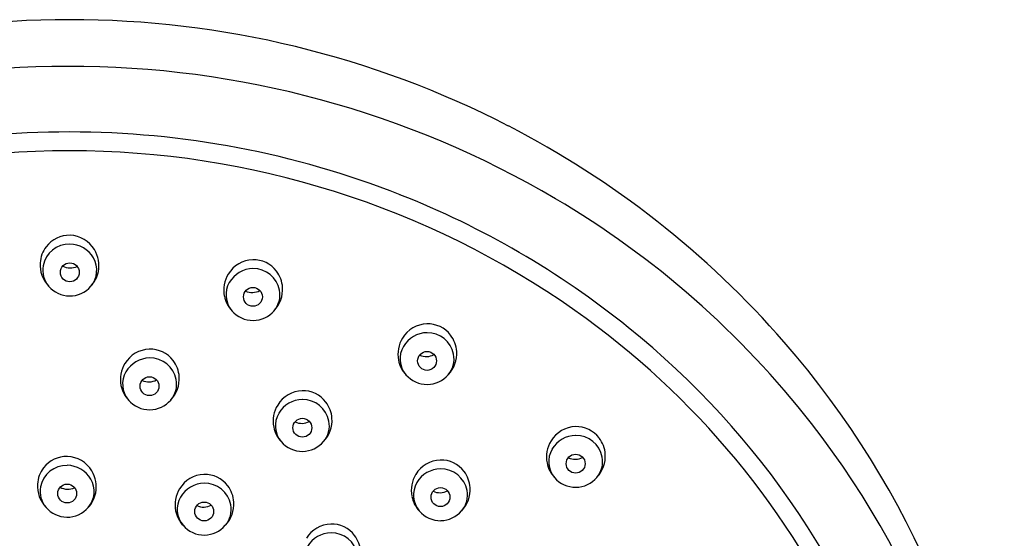
# Model space of a CAD drawing. Extents: x 4316.2 to 4326.6, y 169.8 to 239.3.
# Drawn here: x 4324.1 to 4326.6, y 225.6 to 226.9 of the extents above; entities that cross this region are included whole.
import ezdxf

# ---------------------------------------------------------------- set-up
doc = ezdxf.new("R2010")
doc.units = 0
doc.header["$LTSCALE"] = 0.64311
doc.layers.get('0').update_dxf_attribs({"color": 255, "linetype": 'CONTINUOUS'})

msp = doc.modelspace()

# ---------------------------------------------------------------- linework, layer by layer
for centre in [(4324.2113, 226.275), (4324.6806, 226.2121), (4325.1267, 226.0479), (4324.4157, 225.983), (4324.8072, 225.8765), (4325.5075, 225.7844), (4324.2046, 225.7078), (4325.1611, 225.6987), (4324.5557, 225.6618)]:
    msp.add_circle(centre, 0.0242)
for centre, radius, start, end in [((4324.2094, 224.4705), 2.4523, 89.9698, 117.2724), ((4324.212, 224.4705), 2.4523, 62.7276, 90.0302), ((4324.2085, 224.3556), 2.4474, 90.0567, 120.5297), ((4324.2128, 224.3555), 2.4475, 59.4706, 90.1567), ((4324.2105, 224.3268), 2.3081, 89.996, 111.5174), ((4324.2109, 224.3268), 2.3081, 68.4826, 90.0058), ((4324.2429, 224.5306), 2.3847, 41.0223, 62.7279), ((4324.208, 224.3418), 2.2447, 89.9335, 125.1549), ((4324.2133, 224.3418), 2.2447, 54.8451, 90.0691), ((4324.2345, 224.3868), 2.2436, 51.1395, 68.4826), ((4324.2705, 224.4534), 2.3338, 37.9128, 59.4706), ((4324.2096, 226.2962), 0.0738, 88.2068, 142.8072), ((4324.2093, 226.2939), 0.0761, 31.1836, 88.0182), ((4324.2122, 226.2942), 0.0771, 142.8072, 176.2587), ((4324.2102, 226.279), 0.0683, 89.1253, 169.0443), ((4324.2102, 226.2761), 0.0713, 30.2254, 89.1822), ((4324.2059, 226.2918), 0.0801, 349.2586, 31.1836), ((4324.2174, 226.2802), 0.063, 319.7397, 30.2254), ((4324.6826, 226.2311), 0.0761, 91.9818, 148.8164), ((4324.6823, 226.2334), 0.0738, 37.1928, 91.7932), ((4324.2137, 226.2941), 0.0786, 176.2587, 223.4164), ((4324.2043, 226.2802), 0.0623, 169.0443, 220.6927), ((4324.2129, 226.3278), 0.0416, 241.8283, 294.5448), ((4324.6817, 226.2132), 0.0713, 90.8178, 149.7746), ((4324.6817, 226.2162), 0.0683, 10.9557, 90.8747), ((4324.2107, 226.2909), 0.0751, 315.7977, 349.2586), ((4324.686, 226.229), 0.0801, 148.8164, 190.7414), ((4324.6796, 226.2313), 0.0771, 3.7413, 37.1928), ((4324.2115, 226.2863), 0.0718, 220.6927, 269.0819), ((4324.2115, 226.2852), 0.0707, 269.0819, 319.7397), ((4324.6745, 226.2174), 0.063, 149.7746, 220.2603), ((4324.6781, 226.2312), 0.0786, 316.5836, 3.7413), ((4324.6811, 226.2281), 0.0751, 190.7414, 224.2023), ((4324.6789, 226.2649), 0.0416, 245.4552, 298.1717), ((4324.6875, 226.2173), 0.0623, 319.3073, 10.9557), ((4324.6804, 226.2224), 0.0707, 220.2603, 270.9181), ((4324.6804, 226.2235), 0.0718, 270.9181, 319.3073), ((4324.2905, 224.4514), 2.1107, 24.282, 54.8451), ((4325.1287, 226.0668), 0.0761, 91.9818, 148.8164), ((4325.1284, 226.0691), 0.0738, 37.1928, 91.7932), ((4324.2919, 224.4579), 2.1522, 16.5468, 51.1395), ((4325.1321, 226.0648), 0.0801, 148.8164, 190.7414), ((4325.1278, 226.049), 0.0713, 90.8178, 149.7746), ((4325.1278, 226.052), 0.0683, 10.9557, 90.8747), ((4325.1257, 226.0671), 0.0771, 3.7413, 37.1928), ((4325.1206, 226.0532), 0.063, 149.7746, 220.2603), ((4324.2889, 224.5705), 2.3239, 4.4045, 41.0223), ((4324.4177, 226.0019), 0.0761, 91.9818, 148.8164), ((4324.4168, 225.9841), 0.0713, 90.8178, 149.7746), ((4324.4174, 226.0042), 0.0738, 37.1928, 91.7932), ((4324.4168, 225.9871), 0.0683, 10.9557, 90.8747), ((4325.125, 226.1007), 0.0416, 245.4552, 298.1717), ((4325.1336, 226.0531), 0.0623, 319.3073, 10.9557), ((4325.1242, 226.067), 0.0786, 316.5836, 3.7413), ((4324.4211, 225.9999), 0.0801, 148.8164, 190.7414), ((4324.4148, 226.0022), 0.0771, 3.7413, 37.1928), ((4325.1272, 226.0638), 0.0751, 190.7414, 224.2023), ((4324.4096, 225.9883), 0.063, 149.7746, 220.2603), ((4324.4133, 226.0021), 0.0786, 316.5836, 3.7413), ((4325.1265, 226.0582), 0.0707, 220.2603, 270.9181), ((4325.1265, 226.0593), 0.0718, 270.9181, 319.3073), ((4324.4163, 225.9989), 0.0751, 190.7414, 224.2023), ((4324.4141, 226.0358), 0.0416, 245.4552, 298.1717), ((4324.4227, 225.9882), 0.0623, 319.3073, 10.9557), ((4324.8092, 225.8954), 0.0761, 91.9818, 148.8164), ((4324.8088, 225.8977), 0.0738, 37.1928, 91.7932), ((4324.4155, 225.9933), 0.0707, 220.2603, 270.9181), ((4324.4155, 225.9944), 0.0718, 270.9181, 319.3073), ((4324.8125, 225.8933), 0.0801, 148.8164, 190.7414), ((4324.8082, 225.8776), 0.0713, 90.8178, 149.7746), ((4324.8082, 225.8805), 0.0683, 10.9557, 90.8747), ((4324.8062, 225.8957), 0.0771, 3.7413, 37.1928), ((4324.801, 225.8817), 0.063, 149.7746, 220.2603), ((4324.8077, 225.8924), 0.0751, 190.7414, 224.2023), ((4324.8055, 225.9293), 0.0416, 245.4552, 298.1717), ((4324.8141, 225.8817), 0.0623, 319.3073, 10.9557), ((4324.8047, 225.8956), 0.0786, 316.5836, 3.7413), ((4325.5095, 225.8034), 0.0761, 91.9818, 148.8164), ((4325.5091, 225.8057), 0.0738, 37.1928, 91.7932), ((4324.3448, 224.5113), 2.2397, 1.1117, 37.9128), ((4325.5085, 225.7855), 0.0713, 90.8178, 149.7746), ((4325.5086, 225.7885), 0.0683, 10.9557, 90.8747), ((4324.8069, 225.8867), 0.0707, 220.2603, 270.9181), ((4324.8069, 225.8878), 0.0718, 270.9181, 319.3073), ((4325.5129, 225.8013), 0.0801, 148.8164, 190.7414), ((4325.5065, 225.8036), 0.0771, 3.7413, 37.1928), ((4324.2029, 225.729), 0.0738, 88.2068, 142.8072), ((4324.2026, 225.7267), 0.0761, 31.1836, 88.0182), ((4325.5014, 225.7897), 0.063, 149.7746, 220.2603), ((4325.505, 225.8035), 0.0786, 316.5836, 3.7413), ((4324.2035, 225.7118), 0.0683, 89.1253, 169.0443), ((4324.2035, 225.7089), 0.0713, 30.2254, 89.1822), ((4325.1631, 225.7176), 0.0761, 91.9818, 148.8164), ((4325.1628, 225.7199), 0.0738, 37.1928, 91.7932), ((4325.508, 225.8004), 0.0751, 190.7414, 224.2023), ((4325.5058, 225.8372), 0.0416, 245.4552, 298.1717), ((4325.5144, 225.7896), 0.0623, 319.3073, 10.9557), ((4324.2055, 225.727), 0.0771, 142.8072, 176.2587), ((4324.1992, 225.7246), 0.0801, 349.2586, 31.1836), ((4324.5577, 225.6807), 0.0761, 91.9818, 148.8164), ((4324.5573, 225.683), 0.0738, 37.1928, 91.7932), ((4325.1665, 225.7156), 0.0801, 148.8164, 190.7414), ((4325.1622, 225.6998), 0.0713, 90.8178, 149.7746), ((4325.1622, 225.7027), 0.0683, 10.9557, 90.8747), ((4325.1602, 225.7179), 0.0771, 3.7413, 37.1928), ((4324.2071, 225.7269), 0.0786, 176.2587, 223.4164), ((4324.2107, 225.713), 0.063, 319.7397, 30.2254), ((4324.5567, 225.6629), 0.0713, 90.8178, 149.7746), ((4324.5567, 225.6659), 0.0683, 10.9557, 90.8747), ((4324.5547, 225.681), 0.0771, 3.7413, 37.1928), ((4325.155, 225.704), 0.063, 149.7746, 220.2603), ((4325.5072, 225.7947), 0.0707, 220.2603, 270.9181), ((4325.5072, 225.7958), 0.0718, 270.9181, 319.3073), ((4324.1976, 225.713), 0.0623, 169.0443, 220.6927), ((4324.2062, 225.7606), 0.0416, 241.8283, 294.5448), ((4324.2041, 225.7237), 0.0751, 315.7977, 349.2586), ((4324.561, 225.6787), 0.0801, 148.8164, 190.7414), ((4325.1595, 225.7515), 0.0416, 245.4552, 298.1717), ((4325.1681, 225.7039), 0.0623, 319.3073, 10.9557), ((4325.1587, 225.7178), 0.0786, 316.5836, 3.7413), ((4324.5495, 225.6671), 0.063, 149.7746, 220.2603), ((4324.554, 225.7146), 0.0416, 245.4552, 298.1717), ((4324.5626, 225.667), 0.0623, 319.3073, 10.9557), ((4324.5532, 225.6809), 0.0786, 316.5836, 3.7413), ((4325.1616, 225.7146), 0.0751, 190.7414, 224.2023), ((4324.2048, 225.7191), 0.0718, 220.6927, 269.0819), ((4324.2048, 225.718), 0.0707, 269.0819, 319.7397), ((4324.5562, 225.6778), 0.0751, 190.7414, 224.2023), ((4325.1609, 225.7089), 0.0707, 220.2603, 270.9181), ((4325.1609, 225.7101), 0.0718, 270.9181, 319.3073), ((4324.5554, 225.6721), 0.0707, 220.2603, 270.9181), ((4324.5554, 225.6732), 0.0718, 270.9181, 319.3073), ((4324.8826, 225.5536), 0.0761, 91.9818, 148.8164), ((4324.8823, 225.5559), 0.0738, 37.1928, 91.7932), ((4324.8817, 225.5357), 0.0713, 90.8178, 149.7746), ((4324.8817, 225.5387), 0.0683, 10.9557, 90.8747), ((4324.8796, 225.5539), 0.0771, 3.7413, 37.1928)]:
    msp.add_arc(centre, radius, start, end)

doc.saveas('drawing.dxf')
